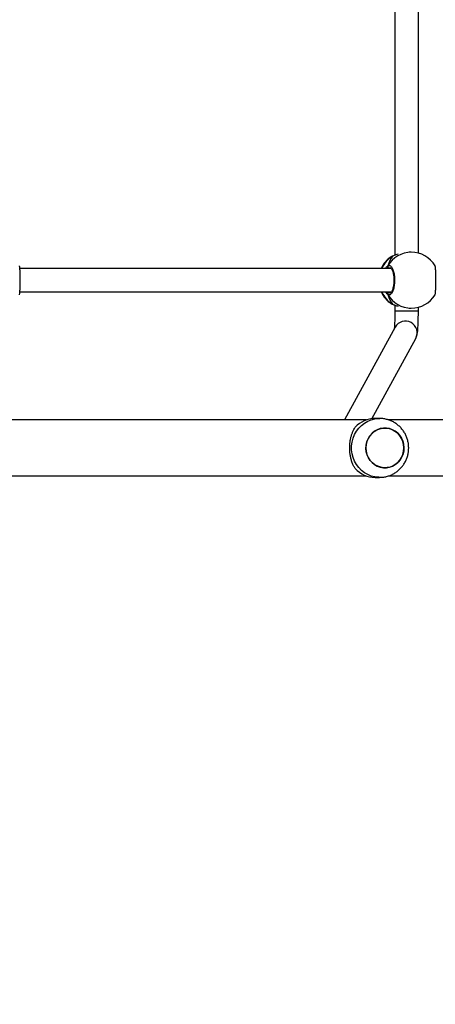
# Model space of a CAD drawing. Units: millimetres. Extents: x -334 to 1252, y 107 to 953.
# Drawn here: x 712 to 740, y 224 to 291 of the extents above; entities that cross this region are included whole.
import ezdxf

# ---------------------------------------------------------------- set-up
doc = ezdxf.new("R2010")
doc.units = ezdxf.units.MM
doc.header["$LTSCALE"] = 100
doc.header["$PDSIZE"] = -1
doc.layers.add('VP-DIM', color=7, linetype='Continuous')
doc.layers.add('VP-EQ', color=7, linetype='Continuous', true_color=0x8a3492)
doc.dimstyles.get("Standard").update_dxf_attribs({"dimtxt": 14, "dimasz": 20, "dimexe": 20, "dimexo": 50, "dimgap": 20, "dimtad": 0, "dimdec": 0, "dimzin": 0, "dimdsep": 46, "dimtxsty": 'Standard', "dimcen": -0.09, "dimadec": 0, "dimazin": 0, "dimtfac": 1, "dimtdec": 4, "dimtofl": 0, "dimtmove": 0, "dimatfit": 3, "dimfxl": 70, "dimfxlon": 1, "dimtolj": 1, "dimtzin": 0, "dimarcsym": 0})

# ---------------------------------------------------------------- blocks, each defined once
blk = doc.blocks.new('*D7')
at = {"layer": 'Defpoints', "color": 0}
for p in [(621.913, 563.007), (621.913, 256.957), (1117.913, 256.957)]:
    blk.add_point(p, dxfattribs=at)
at = {"layer": 'VP-DIM', "color": 0, "lineweight": -2}
for p, q in [((1047.913, 563.007), (1137.913, 563.007)), ((1117.913, 543.007), (1117.913, 452.528)), ((1117.913, 276.957), (1117.913, 377.528)), ((1047.913, 256.957), (1137.913, 256.957))]:
    blk.add_line(p, q, dxfattribs=at)
at = {"layer": 'VP-DIM', "color": 0}
for points in [[(1121.246, 543.007), (1114.58, 543.007), (1117.913, 563.007)], [(1114.58, 276.957), (1121.246, 276.957), (1117.913, 256.957)]]:
    blk.add_solid(points, dxfattribs=at)
at = {"layer": 'VP-DIM', "color": 0, "insert": (1117.913, 415.028), "char_height": 14, "attachment_point": 5, "rotation": 90}
blk.add_mtext('\\A1;306', dxfattribs=at)
blk = doc.blocks.new('*D11')
at = {"layer": 'Defpoints', "color": 0}
for p in [(542.623, 713.055), (542.623, 106.957), (1231.535, 106.957)]:
    blk.add_point(p, dxfattribs=at)
at = {"layer": 'VP-DIM', "color": 0, "lineweight": -2}
for p, q in [((1161.535, 713.055), (1251.535, 713.055)), ((1231.535, 693.055), (1231.535, 458.735)), ((1231.535, 126.957), (1231.535, 383.735)), ((1161.535, 106.957), (1251.535, 106.957))]:
    blk.add_line(p, q, dxfattribs=at)
at = {"layer": 'VP-DIM', "color": 0}
for points in [[(1234.869, 693.055), (1228.202, 693.055), (1231.535, 713.055)], [(1228.202, 126.957), (1234.869, 126.957), (1231.535, 106.957)]]:
    blk.add_solid(points, dxfattribs=at)
at = {"layer": 'VP-DIM', "color": 0, "insert": (1231.535, 421.235), "char_height": 14, "attachment_point": 5, "rotation": 90}
blk.add_mtext('\\A1;606', dxfattribs=at)
blk = doc.blocks.new('RC1461_')
at = {"color": 0, "linetype": 'Continuous', "lineweight": 25}
for p, q in [((737.223, 297.315), (737.222, 275.098)), ((738.822, 275.244), (738.823, 297.169)), ((738.338, 275.307), (738.199, 275.307)), ((737.014, 275.016), (736.993, 275.005)), ((737.056, 275.037), (737.014, 275.016)), ((737.077, 275.047), (737.056, 275.037)), ((737.078, 275.048), (737.077, 275.047)), ((736.975, 274.207), (711.699, 274.208)), ((736.914, 274.247), (736.836, 274.234)), ((711.698, 272.608), (736.975, 272.607)), ((736.801, 272.607), (736.836, 272.58)), ((736.981, 271.809), (737.056, 271.776)), ((737.056, 271.776), (737.079, 271.767)), ((737.077, 271.766), (737.079, 271.766)), ((737.221, 271.715), (737.221, 271.323)), ((738.198, 271.507), (738.337, 271.507)), ((738.821, 271.323), (738.821, 271.569)), ((737.238, 270.216), (733.789, 263.907)), ((735.661, 263.994), (738.642, 269.449)), ((735.279, 263.907), (710.208, 263.907)), ((736.184, 264.007), (735.877, 264.007)), ((743.095, 263.907), (736.797, 263.907)), ((710.211, 260.107), (735.279, 260.107)), ((735.877, 260.007), (736.184, 260.007)), ((736.795, 260.107), (743.095, 260.107))]:
    blk.add_line(p, q, dxfattribs=at)
at = {"color": 0, "linetype": 'Continuous', "lineweight": 25, "flags": 128}
for points in [[(737.079, 275.048), (737.077, 275.047), (737.077, 275.047)], [(737.078, 271.766), (737.077, 271.767), (737.056, 271.776)], [(737.221, 271.323), (737.234, 271.323), (737.282, 271.323), (737.365, 271.323), (737.479, 271.323), (737.618, 271.323), (737.776, 271.323), (737.946, 271.323), (738.118, 271.323), (738.287, 271.323), (738.443, 271.323), (738.579, 271.323), (738.69, 271.323), (738.768, 271.323), (738.813, 271.323), (738.821, 271.323)], [(736.183, 260.007), (736.12, 260.008), (735.866, 260.035), (735.617, 260.097), (735.379, 260.193), (735.155, 260.321), (734.949, 260.48), (734.765, 260.665), (734.607, 260.875), (734.477, 261.105), (734.377, 261.351), (734.31, 261.609), (734.276, 261.873), (734.276, 262.14), (734.31, 262.405), (734.377, 262.663), (734.477, 262.909), (734.607, 263.139), (734.765, 263.348), (734.949, 263.534), (735.155, 263.693), (735.379, 263.821), (735.617, 263.917), (735.866, 263.979), (736.12, 264.006), (736.192, 264.007)], [(735.254, 262.007), (735.272, 261.785), (735.324, 261.569), (735.41, 261.364), (735.526, 261.178), (735.671, 261.014), (735.839, 260.877), (736.027, 260.771), (736.228, 260.698), (736.439, 260.662), (736.652, 260.662), (736.862, 260.698), (737.064, 260.771), (737.251, 260.877), (737.42, 261.014), (737.564, 261.178), (737.681, 261.364), (737.766, 261.569), (737.819, 261.785), (737.836, 262.007), (737.819, 262.229), (737.766, 262.445), (737.681, 262.649), (737.564, 262.836), (737.42, 263), (737.251, 263.137), (737.064, 263.243), (736.862, 263.316), (736.652, 263.352), (736.439, 263.352), (736.228, 263.316), (736.027, 263.243), (735.839, 263.137), (735.671, 263), (735.526, 262.836), (735.41, 262.649), (735.324, 262.445), (735.272, 262.229), (735.254, 262.007)], [(735.313, 262.411), (735.394, 262.617), (735.505, 262.807), (735.646, 262.975), (735.81, 263.117), (735.995, 263.228), (736.195, 263.306), (736.404, 263.349), (736.617, 263.355), (736.828, 263.324), (737.032, 263.257), (737.222, 263.156), (737.394, 263.024), (737.542, 262.864), (737.664, 262.681), (737.755, 262.479), (737.812, 262.265), (737.836, 262.043), (737.824, 261.82), (737.777, 261.603), (737.697, 261.396), (737.585, 261.207), (737.445, 261.039), (737.28, 260.897), (737.095, 260.786), (736.896, 260.708), (736.686, 260.665), (736.473, 260.659), (736.262, 260.69), (736.058, 260.757), (735.868, 260.857), (735.696, 260.99), (735.548, 261.149), (735.427, 261.333), (735.336, 261.534), (735.278, 261.749), (735.255, 261.971), (735.266, 262.193), (735.313, 262.411)]]:
    blk.add_lwpolyline(points, dxfattribs=at)
at = {"color": 0, "linetype": 'Continuous', "lineweight": 25}
for centre, radius, start, end in [((738.345, 273.463), 1.844, 90.24187, 150.08479), ((738.337, 273.407), 1.9, 31.26697, 89.99737), ((738.008, 273.407), 1.9, 122.38919, 155.09631), ((738.046, 273.432), 1.886, 121.66019, 155.73447), ((736.842, 274.338), 0.105, 155.01517, 266.69043), ((738.008, 273.407), 1.9, 204.89843, 237.26135), ((738.046, 273.382), 1.886, 204.25546, 238.33797), ((736.842, 272.476), 0.105, 93.31409, 204.97627), ((738.345, 273.351), 1.844, 209.91041, 269.75192), ((738.337, 273.407), 1.9, 269.99737, 328.48213), ((737.938, 269.828), 0.8, 331.68435, 150.98874), ((735.884, 262.135), 1.872, 90.22431, 136.94064), ((735.884, 261.878), 1.872, 223.05885, 269.77116)]:
    blk.add_arc(centre, radius, start, end, dxfattribs=at)
for start_param, end_param in [(0.539178, 1.031618), (0.539178, 1.031618), (2.109974, 2.602415), (2.109974, 2.602415)]:
    blk.add_ellipse((737.517, 273.407), major_axis=(0, 1.9), ratio=0.472331, start_param=start_param, end_param=end_param, dxfattribs=at)
for points, knots in [([(737.437, 275.174), (737.388, 275.158), (737.289, 275.126), (737.173, 275.079), (737.097, 275.051), (737.063, 275.04), (737.056, 275.037)], [0, 0, 0, 0, 0.303632, 0.607093, 0.920948, 1, 1, 1, 1]), ([(736.747, 274.382), (736.788, 274.398), (736.869, 274.429), (736.992, 274.327), (737.096, 274.128), (737.171, 273.845), (737.205, 273.514), (737.197, 273.174), (737.148, 272.861), (737.063, 272.608), (736.953, 272.444), (736.842, 272.387), (736.775, 272.419), (736.747, 272.431)], [0, 0, 0, 0, 0.094785, 0.189567, 0.284313, 0.378379, 0.471356, 0.563382, 0.655125, 0.747393, 0.840704, 0.93501, 1, 1, 1, 1]), ([(737.079, 275.046), (737.067, 275.043), (737.04, 275.036), (737.022, 275.025), (737.012, 275.019)], [0, 0, 0, 0, 0.477069, 1, 1, 1, 1]), ([(737.079, 275.046), (737.073, 275.045), (737.065, 275.043), (737.059, 275.039), (737.056, 275.037)], [0, 0, 0, 0, 0.678096, 1, 1, 1, 1]), ([(711.665, 272.416), (711.673, 272.438), (711.689, 272.484), (711.708, 272.689), (711.721, 272.97), (711.727, 273.301), (711.726, 273.641), (711.717, 273.955), (711.702, 274.204), (711.684, 274.361), (711.67, 274.382), (711.665, 274.39)], [0, 0, 0, 0, 0.112439, 0.2308, 0.34831, 0.46446, 0.579424, 0.694032, 0.8093, 0.925864, 1, 1, 1, 1]), ([(736.58, 274.207), (736.582, 274.21), (736.607, 274.254), (736.662, 274.307), (736.715, 274.36), (736.742, 274.379), (736.747, 274.382)], [0, 0, 0, 0, 0.029214, 0.459739, 0.889751, 1, 1, 1, 1]), ([(736.747, 274.382), (736.742, 274.371), (736.732, 274.349), (736.731, 274.313), (736.739, 274.287), (736.746, 274.275), (736.747, 274.273)], [0, 0, 0, 0, 0.315909, 0.631926, 0.943415, 1, 1, 1, 1]), ([(736.747, 274.273), (736.742, 274.284), (736.732, 274.304), (736.731, 274.34), (736.738, 274.366), (736.745, 274.379), (736.747, 274.382)], [0, 0, 0, 0, 0.299087, 0.597836, 0.905986, 1, 1, 1, 1]), ([(736.747, 274.273), (736.751, 274.253), (736.756, 274.227), (736.763, 274.211), (736.764, 274.207)], [0, 0, 0, 0, 0.776612, 1, 1, 1, 1]), ([(736.765, 274.207), (736.761, 274.218), (736.754, 274.235), (736.749, 274.263), (736.747, 274.273)], [0, 0, 0, 0, 0.635758, 1, 1, 1, 1]), ([(736.836, 274.234), (736.831, 274.231), (736.82, 274.224), (736.807, 274.213), (736.8, 274.207)], [0, 0, 0, 0, 0.4403908, 1, 1, 1, 1]), ([(736.912, 274.256), (736.915, 274.256), (736.923, 274.256), (736.956, 274.234), (736.997, 274.183), (737.041, 274.102), (737.081, 273.995), (737.115, 273.866), (737.141, 273.718), (737.157, 273.558), (737.162, 273.392), (737.155, 273.227), (737.138, 273.068), (737.11, 272.923), (737.074, 272.795), (737.032, 272.692), (736.987, 272.616), (736.946, 272.571), (736.919, 272.557), (736.913, 272.558), (736.911, 272.558)], [0, 0, 0, 0, 0.052252, 0.104795, 0.160303, 0.215144, 0.271066, 0.32848, 0.386534, 0.44496, 0.503667, 0.56209, 0.620558, 0.678735, 0.736444, 0.794098, 0.850081, 0.905356, 0.959155, 1, 1, 1, 1]), ([(739.956, 272.414), (739.964, 272.437), (739.98, 272.483), (739.999, 272.688), (740.012, 272.969), (740.018, 273.3), (740.017, 273.64), (740.009, 273.954), (739.993, 274.203), (739.975, 274.36), (739.961, 274.38), (739.956, 274.388)], [0, 0, 0, 0, 0.11244, 0.2308, 0.348312, 0.464461, 0.579424, 0.694031, 0.8093, 0.925864, 1, 1, 1, 1]), ([(736.747, 272.431), (736.703, 272.463), (736.65, 272.501), (736.594, 272.591), (736.584, 272.607)], [0, 0, 0, 0, 0.824197, 1, 1, 1, 1]), ([(736.747, 272.54), (736.742, 272.53), (736.732, 272.509), (736.731, 272.474), (736.738, 272.448), (736.745, 272.435), (736.747, 272.431)], [0, 0, 0, 0, 0.299218, 0.597997, 0.906185, 1, 1, 1, 1]), ([(736.747, 272.431), (736.742, 272.442), (736.732, 272.464), (736.731, 272.501), (736.739, 272.527), (736.746, 272.539), (736.747, 272.54)], [0, 0, 0, 0, 0.315869, 0.631846, 0.943422, 1, 1, 1, 1]), ([(736.765, 272.607), (736.761, 272.596), (736.754, 272.579), (736.749, 272.551), (736.747, 272.54)], [0, 0, 0, 0, 0.635748, 1, 1, 1, 1]), ([(736.747, 272.54), (736.751, 272.561), (736.756, 272.587), (736.763, 272.603), (736.764, 272.607)], [0, 0, 0, 0, 0.776616, 1, 1, 1, 1]), ([(736.836, 272.58), (736.86, 272.563), (736.886, 272.546), (736.91, 272.557), (736.911, 272.557)], [0, 0, 0, 0, 0.985154, 1, 1, 1, 1]), ([(736.984, 271.807), (736.988, 271.805), (737.01, 271.789), (737.038, 271.778), (737.072, 271.769), (737.078, 271.767)], [0, 0, 0, 0, 0.129014, 0.837657, 1, 1, 1, 1]), ([(737.056, 271.776), (737.113, 271.755), (737.211, 271.717), (737.369, 271.662), (737.436, 271.639)], [0, 0, 0, 0, 0.577719, 1, 1, 1, 1]), ([(737.221, 271.323), (737.221, 271.286), (737.221, 271.179), (737.22, 271.004), (737.216, 270.803), (737.21, 270.615), (737.204, 270.444), (737.196, 270.297), (737.188, 270.183), (737.182, 270.132), (737.18, 270.11)], [0, 0, 0, 0, 0.073467, 0.213351, 0.353025, 0.492031, 0.629866, 0.76572, 0.898212, 1, 1, 1, 1]), ([(738.642, 269.449), (738.66, 269.485), (738.691, 269.549), (738.718, 269.633), (738.737, 269.707), (738.753, 269.795), (738.768, 269.904), (738.782, 270.044), (738.793, 270.209), (738.803, 270.392), (738.811, 270.593), (738.816, 270.805), (738.82, 271.025), (738.821, 271.199), (738.821, 271.299), (738.821, 271.323)], [0, 0, 0, 0, 0.057128, 0.098559, 0.146233, 0.206093, 0.298273, 0.399134, 0.493707, 0.593174, 0.68907, 0.783313, 0.87672, 0.969708, 1, 1, 1, 1]), ([(738.162, 262.007), (738.159, 262.092), (738.153, 262.26), (738.104, 262.51), (738.026, 262.751), (737.918, 262.981), (737.782, 263.195), (737.62, 263.39), (737.435, 263.563), (737.23, 263.711), (737.009, 263.831), (736.774, 263.922), (736.531, 263.98), (736.335, 264.007), (736.222, 264.004), (736.193, 264.003)], [0, 0, 0, 0, 0.081334, 0.162429, 0.243623, 0.324883, 0.406145, 0.487355, 0.568475, 0.649454, 0.73026, 0.810869, 0.891277, 0.971478, 1, 1, 1, 1]), ([(734.517, 260.601), (734.482, 260.66), (734.412, 260.779), (734.318, 260.997), (734.243, 261.231), (734.189, 261.476), (734.155, 261.721), (734.143, 261.977), (734.15, 262.226), (734.177, 262.461), (734.219, 262.682), (734.276, 262.891), (734.371, 263.154), (734.458, 263.309), (734.517, 263.413)], [0, 0, 0, 0, 0.087997, 0.177676, 0.267253, 0.341836, 0.416355, 0.491267, 0.566176, 0.63454, 0.702943, 0.776225, 0.849563, 1, 1, 1, 1]), ([(736.183, 260.01), (736.239, 260.01), (736.378, 260.01), (736.598, 260.047), (736.838, 260.113), (737.066, 260.211), (737.281, 260.336), (737.478, 260.487), (737.655, 260.662), (737.81, 260.858), (737.939, 261.072), (738.041, 261.301), (738.113, 261.541), (738.155, 261.778), (738.16, 261.934), (738.162, 262.007)], [0, 0, 0, 0, 0.05425, 0.13385, 0.213317, 0.29271, 0.372072, 0.451453, 0.53091, 0.610475, 0.690209, 0.770115, 0.850227, 0.930543, 1, 1, 1, 1])]:
    blk.add_open_spline(points, degree=3, knots=knots, dxfattribs=at)
blk = doc.blocks.new('RC1461_2D')
at = {"layer": 'VP-EQ', "color": 0}
blk.add_blockref('RC1461_', (0, 0), dxfattribs=at)

msp = doc.modelspace()

# ---------------------------------------------------------------- block references
at = {"layer": 'VP-EQ', "color": 0}
msp.add_blockref('RC1461_2D', (0, 0), dxfattribs=at)

# ---------------------------------------------------------------- dimensions: what is measured, and where the dimension line sits
at = {"layer": 'VP-DIM', "color": 0}
for base, p1, p2, picture, middle in [((1231.535, 106.957), (542.623, 713.055), (542.623, 106.957), '*D11', (1231.535, 421.235)), ((1117.913, 256.957), (621.913, 563.007), (621.913, 256.957), '*D7', (1117.913, 415.028))]:
    dim = msp.add_linear_dim(base=base, p1=p1, p2=p2, angle=90, dimstyle='Standard', dxfattribs=at)
    dim.commit()
    dim.dimension.update_dxf_attribs({"geometry": picture, "text_midpoint": middle, "dimtype": 160})

doc.saveas('drawing.dxf')
